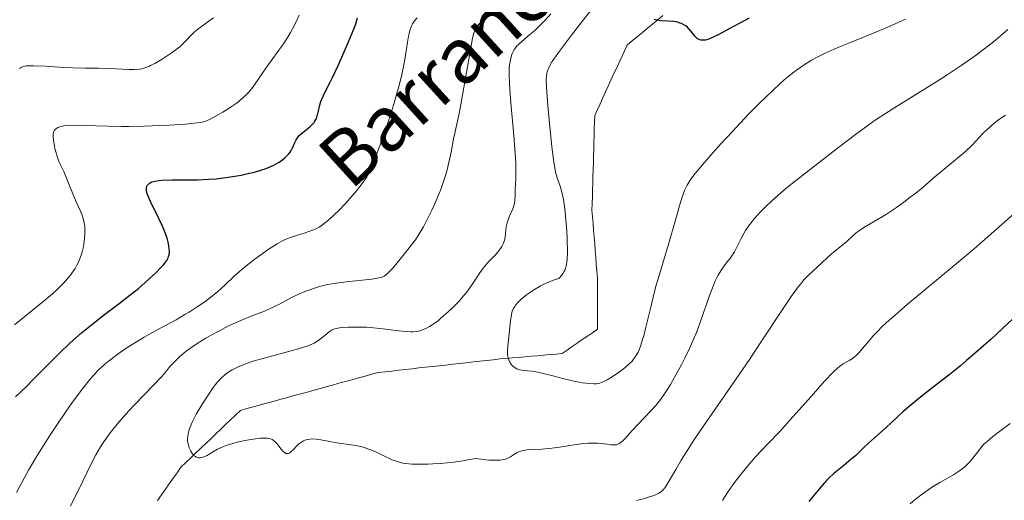
# Model space of a CAD drawing. Units: metres. Extents: x 657977 to 661429, y 4758013 to 4760405.
# Drawn here: x 660234 to 660377, y 4758346 to 4758415 of the extents above; entities that cross this region are included whole.
import ezdxf

# ---------------------------------------------------------------- set-up
doc = ezdxf.new("R2010")
doc.units = ezdxf.units.M
doc.header["$MEASUREMENT"] = 0
doc.linetypes.add('DGN Style 3', pattern=[2.435891, 1.739922, -0.695969])
for name, color, linetype, lineweight in [('Barranco lineal', 142, 'DGN Style 3', 13), ('Curva de nivel directora', 30, 'Continuous', 30), ('Curva de nivel intermedia', 30, 'Continuous', 0), ('Texto de arroyo-regatas y barrancos', 142, 'Continuous', 0)]:
    doc.layers.add(name, color=color, linetype=linetype, lineweight=lineweight)
doc.styles.add('Style-Arial', font='arial.ttf')

msp = doc.modelspace()

# ---------------------------------------------------------------- linework, layer by layer
at = {"layer": 'Barranco lineal', "color": 142, "linetype": 'DGN Style 3', "lineweight": 13}
for points in [[(660327.45, 4758415.74, 1099.89), (660326.71, 4758415.13, 1099.95), (660325.97, 4758414.52, 1100.07), (660325.23, 4758413.91, 1100.12), (660324.49, 4758413.3, 1100.13), (660323.75, 4758412.69, 1100.12), (660323.01, 4758412.08, 1100.13), (660322.27, 4758411.47, 1100.18)], [(660322.27, 4758411.47, 1100.18), (660321.87, 4758410.62, 1100.27), (660321.48, 4758409.77, 1100.33), (660321.09, 4758408.92, 1100.38), (660320.7, 4758408.07, 1100.42), (660320.31, 4758407.23, 1100.46), (660319.91, 4758406.38, 1100.46), (660319.52, 4758405.53, 1100.52), (660319.13, 4758404.68, 1100.63), (660318.74, 4758403.83, 1100.73), (660318.35, 4758402.98, 1100.83), (660317.95, 4758402.13, 1100.9), (660317.56, 4758401.28, 1101.01), (660317.53, 4758400.3, 1101.06), (660317.51, 4758399.32, 1101.2), (660317.48, 4758398.34, 1101.45), (660317.45, 4758397.36, 1101.46), (660317.42, 4758396.38, 1101.5), (660317.39, 4758395.4, 1101.6), (660317.37, 4758394.42, 1101.72), (660317.34, 4758393.44, 1101.84), (660317.31, 4758392.46, 1101.95), (660317.28, 4758391.48, 1102.04), (660317.25, 4758390.51, 1102.16), (660317.23, 4758389.53, 1102.4), (660317.2, 4758388.55, 1102.46), (660317.17, 4758387.57, 1102.5), (660317.25, 4758386.59, 1102.69), (660317.33, 4758385.61, 1102.93), (660317.41, 4758384.63, 1103.06), (660317.48, 4758383.65, 1103.12), (660317.56, 4758382.67, 1103.17), (660317.64, 4758381.69, 1103.21), (660317.72, 4758380.71, 1103.16), (660317.8, 4758379.73, 1103), (660317.88, 4758378.75, 1102.95), (660317.95, 4758377.77, 1103.05), (660317.95, 4758376.84, 1103.13), (660317.95, 4758375.91, 1103.21), (660317.95, 4758374.98, 1103.35), (660317.95, 4758374.05, 1103.47), (660317.95, 4758373.12, 1103.46), (660317.95, 4758372.19, 1103.53), (660317.95, 4758371.25, 1103.59), (660317.95, 4758370.32, 1103.55), (660317.23, 4758369.82, 1103.6), (660316.5, 4758369.32, 1103.67), (660315.77, 4758368.81, 1103.73), (660315.04, 4758368.31, 1103.79), (660314.32, 4758367.8, 1103.88), (660313.59, 4758367.3, 1103.96), (660312.86, 4758366.8, 1104.06), (660311.96, 4758366.72, 1104.16), (660311.06, 4758366.64, 1104.29), (660310.16, 4758366.56, 1104.4), (660309.26, 4758366.48, 1104.52), (660308.35, 4758366.41, 1104.6), (660307.45, 4758366.33, 1104.66), (660306.55, 4758366.25, 1104.76), (660305.65, 4758366.17, 1104.89), (660304.75, 4758366.09, 1104.97), (660303.85, 4758366.01, 1105.14), (660302.87, 4758365.9, 1105.43), (660301.89, 4758365.8, 1105.68), (660300.91, 4758365.69, 1105.81), (660299.93, 4758365.58, 1105.95), (660298.95, 4758365.47, 1106.05), (660297.97, 4758365.36, 1106.12), (660296.99, 4758365.25, 1106.17), (660296.01, 4758365.14, 1106.42), (660295.03, 4758365.03, 1106.56), (660294.05, 4758364.92, 1106.64), (660293.07, 4758364.82, 1106.68), (660292.09, 4758364.71, 1106.71), (660291.11, 4758364.6, 1106.84), (660290.13, 4758364.49, 1106.92), (660289.15, 4758364.38, 1106.97), (660288.17, 4758364.27, 1107.02), (660287.19, 4758364.16, 1107.06), (660286.21, 4758364.05, 1107.09), (660285.26, 4758363.79, 1107.16), (660284.31, 4758363.53, 1107.32), (660283.36, 4758363.27, 1107.42), (660282.41, 4758363.01, 1107.48), (660281.45, 4758362.75, 1107.53), (660280.5, 4758362.49, 1107.58), (660279.55, 4758362.23, 1107.71), (660278.6, 4758361.96, 1107.87), (660277.65, 4758361.7, 1107.94), (660276.7, 4758361.44, 1108.03), (660275.74, 4758361.18, 1108.1), (660274.79, 4758360.92, 1108.18), (660273.84, 4758360.66, 1108.17), (660272.89, 4758360.4, 1108.17), (660271.94, 4758360.14, 1108.23), (660270.99, 4758359.87, 1108.29), (660270.03, 4758359.61, 1108.45), (660269.08, 4758359.35, 1108.63), (660268.13, 4758359.09, 1108.75), (660267.18, 4758358.83, 1108.86), (660266.23, 4758358.57, 1108.96)], [(660266.23, 4758358.57, 1108.96), (660265.51, 4758357.88, 1109.09), (660264.79, 4758357.2, 1109.18), (660264.07, 4758356.51, 1109.29), (660263.35, 4758355.82, 1109.46), (660262.64, 4758355.14, 1109.64), (660261.92, 4758354.45, 1109.71), (660261.2, 4758353.77, 1109.66), (660260.48, 4758353.08, 1109.67), (660259.76, 4758352.4, 1109.83), (660259.04, 4758351.71, 1110.08), (660258.32, 4758351.02, 1110.43), (660257.61, 4758350.34, 1110.75), (660257.04, 4758349.54, 1110.69), (660256.48, 4758348.74, 1110.67), (660255.92, 4758347.94, 1110.64), (660255.36, 4758347.14, 1110.56), (660254.79, 4758346.33, 1110.43), (660254.23, 4758345.53, 1110.5)]]:
    msp.add_polyline3d(points, dxfattribs=at)
at = {"layer": 'Curva de nivel directora', "color": 30, "linetype": 'Continuous', "lineweight": 30, "flags": 128}
for points, elevation in [([(660266.32, 4758392.65), (660267.1, 4758392.81), (660268.26, 4758393.08), (660269.33, 4758393.38), (660269.83, 4758393.54), (660270.28, 4758393.72), (660271.09, 4758394.08), (660271.75, 4758394.46), (660272.13, 4758394.71), (660272.73, 4758395.19), (660272.91, 4758395.36), (660273.21, 4758395.67), (660273.44, 4758395.98), (660273.57, 4758396.18), (660273.78, 4758396.61), (660274.09, 4758397.36), (660274.31, 4758397.76), (660274.62, 4758398.18), (660274.81, 4758398.4), (660275.04, 4758398.61), (660275.55, 4758399.05), (660276.27, 4758399.65), (660276.61, 4758399.96), (660276.9, 4758400.27), (660277.02, 4758400.44), (660277.17, 4758400.68), (660277.25, 4758400.85), (660277.37, 4758401.2), (660277.46, 4758401.56), (660277.62, 4758402.34), (660277.78, 4758402.98), (660277.9, 4758403.32), (660278.21, 4758404.06), (660278.6, 4758404.87), (660279.22, 4758406.1), (660279.57, 4758406.79), (660280.38, 4758408.5), (660280.92, 4758409.7), (660281.9, 4758411.94), (660282.62, 4758413.69), (660282.88, 4758414.41), (660283.09, 4758415.07), (660283.17, 4758415.39)], 1125), ([(660339.96, 4758415.36), (660338.58, 4758414.66), (660337.14, 4758413.87), (660335.47, 4758412.94), (660334.75, 4758412.59), (660334.2, 4758412.36), (660333.95, 4758412.28), (660333.61, 4758412.2), (660333.3, 4758412.17), (660333.15, 4758412.17), (660332.95, 4758412.2), (660332.82, 4758412.23), (660332.59, 4758412.33), (660332.43, 4758412.44), (660332.13, 4758412.71), (660331.56, 4758413.42), (660331.25, 4758413.79), (660330.94, 4758414.09), (660330.77, 4758414.23), (660330.48, 4758414.41), (660330.15, 4758414.58), (660329.97, 4758414.65), (660329.58, 4758414.77), (660329.36, 4758414.82), (660329.01, 4758414.87), (660328.21, 4758414.94), (660327.11, 4758415), (660326.61, 4758415.05), (660326.19, 4758415.15)], 1100), ([(660233.64, 4758360.52), (660235.23, 4758362.04), (660236.21, 4758363.02), (660237.35, 4758364.18), (660239.09, 4758365.96), (660240.04, 4758366.91), (660241.57, 4758368.35), (660242.37, 4758369.07), (660243.2, 4758369.78), (660244.87, 4758371.14), (660246.54, 4758372.43), (660248.64, 4758374.03), (660249.6, 4758374.76), (660251.44, 4758376.24), (660252.44, 4758377.09), (660253.01, 4758377.6), (660253.95, 4758378.48), (660254.71, 4758379.24), (660255.08, 4758379.65), (660255.27, 4758379.88), (660255.56, 4758380.29), (660255.75, 4758380.66), (660255.82, 4758380.83), (660255.89, 4758381.1), (660255.93, 4758381.55), (660255.91, 4758382.03), (660255.87, 4758382.29), (660255.79, 4758382.74), (660255.59, 4758383.49), (660255.33, 4758384.26), (660255.17, 4758384.68), (660254.89, 4758385.35), (660254.38, 4758386.45), (660253.2, 4758388.82), (660252.89, 4758389.51), (660252.78, 4758389.81), (660252.69, 4758390.08), (660252.6, 4758390.51), (660252.6, 4758390.63), (660252.61, 4758390.84), (660252.67, 4758391.02), (660252.72, 4758391.12), (660252.86, 4758391.3), (660253.04, 4758391.46), (660253.16, 4758391.54), (660253.37, 4758391.64), (660253.81, 4758391.76), (660254.44, 4758391.86), (660254.83, 4758391.89), (660256.36, 4758391.94), (660258.8, 4758391.96), (660260.02, 4758391.97), (660261.67, 4758392.04), (660262.7, 4758392.12), (660263.38, 4758392.19), (660264.79, 4758392.39), (660266.32, 4758392.65)], 1125), ([(660379.6, 4758373.2), (660376.54, 4758370.31), (660374.99, 4758368.89), (660372.81, 4758366.94), (660371.44, 4758365.77), (660370.56, 4758365.03), (660368.86, 4758363.66), (660367.03, 4758362.25)], 1125), ([(660367.03, 4758362.25), (660364.75, 4758360.49), (660363.69, 4758359.63), (660362.23, 4758358.34), (660360.54, 4758356.75), (660359.81, 4758356.07), (660357.27, 4758353.88), (660356.48, 4758353.12), (660355.33, 4758352.01), (660354.7, 4758351.45), (660353.66, 4758350.61), (660352.7, 4758349.83), (660352.21, 4758349.43), (660351.51, 4758348.77), (660351.17, 4758348.43), (660350.52, 4758347.69), (660349.24, 4758346.15), (660348.58, 4758345.37)], 1125)]:
    msp.add_lwpolyline(points, dxfattribs=dict(at, elevation=elevation))
at = {"layer": 'Curva de nivel intermedia', "color": 30, "linetype": 'Continuous', "lineweight": 0, "flags": 128}
for points, elevation in [([(660305.84, 4758398.37), (660305.43, 4758403.08), (660305.27, 4758405.1), (660305.21, 4758405.92), (660305.17, 4758407.23), (660305.18, 4758408.16), (660305.22, 4758408.62), (660305.34, 4758409.35), (660305.51, 4758409.98), (660305.62, 4758410.27), (660305.83, 4758410.71), (660306.12, 4758411.13), (660306.3, 4758411.34), (660306.5, 4758411.56), (660306.99, 4758412), (660308.18, 4758412.99), (660308.87, 4758413.58), (660309.84, 4758414.52), (660310.37, 4758415.07), (660311.22, 4758416.01)], 1110), ([(660305.77, 4758373.27), (660305.97, 4758373.62), (660306.1, 4758373.8), (660306.41, 4758374.18), (660306.6, 4758374.37), (660306.93, 4758374.68), (660307.67, 4758375.29), (660308.11, 4758375.6), (660308.85, 4758376.08), (660309.68, 4758376.56), (660310.12, 4758376.79), (660311.08, 4758377.22), (660311.59, 4758377.42), (660312.38, 4758377.69), (660312.78, 4758378.16), (660312.95, 4758378.39), (660313.15, 4758378.73), (660313.26, 4758378.97), (660313.43, 4758379.47), (660313.54, 4758380.03), (660313.58, 4758380.46), (660313.61, 4758381.47), (660313.57, 4758383.41), (660313.52, 4758384.5), (660313.4, 4758386.17), (660313.23, 4758387.75), (660313.14, 4758388.45), (660313.03, 4758389.09), (660312.79, 4758390.16), (660312.54, 4758391.02), (660312.23, 4758391.96), (660312.08, 4758392.39), (660311.9, 4758393.04), (660311.83, 4758393.39), (660311.68, 4758394.23), (660311.58, 4758394.91), (660311.37, 4758396.74), (660310.98, 4758400.63), (660310.79, 4758402.7), (660310.59, 4758405.37), (660310.55, 4758406.5), (660310.57, 4758406.95), (660310.63, 4758407.38), (660310.68, 4758407.58), (660310.77, 4758407.88), (660310.85, 4758408.08), (660311.06, 4758408.51), (660311.37, 4758409.03), (660311.64, 4758409.43), (660312.31, 4758410.37), (660314.21, 4758412.91), (660315.34, 4758414.38), (660317.1, 4758416.62)], 1105), ([(660243.67, 4758385.19), (660243.64, 4758385.47), (660243.56, 4758385.9), (660243.5, 4758386.18), (660243.35, 4758386.69), (660243.06, 4758387.41), (660242.41, 4758388.78), (660241.93, 4758389.91), (660241.33, 4758391.46), (660241.04, 4758392.18), (660240.62, 4758393.15), (660240.08, 4758394.33), (660239.84, 4758394.92), (660239.53, 4758395.87), (660239.36, 4758396.5), (660239.27, 4758396.9), (660239.13, 4758397.64), (660239.08, 4758398.26), (660239.09, 4758398.51), (660239.16, 4758398.85), (660239.24, 4758399.04), (660239.3, 4758399.13), (660239.4, 4758399.26), (660239.64, 4758399.45), (660239.79, 4758399.53), (660240.07, 4758399.64), (660240.64, 4758399.77), (660241.41, 4758399.83), (660241.89, 4758399.85), (660243.7, 4758399.81), (660247, 4758399.71), (660249, 4758399.68), (660250.08, 4758399.69), (660252.33, 4758399.74), (660254.56, 4758399.82), (660255.95, 4758399.89), (660258.29, 4758400.03), (660259.52, 4758400.14), (660259.98, 4758400.19), (660260.69, 4758400.32), (660261.07, 4758400.42), (660261.29, 4758400.51), (660261.74, 4758400.71), (660262.98, 4758401.37), (660263.68, 4758401.77), (660264.72, 4758402.42), (660265.6, 4758403.01), (660266.01, 4758403.32), (660266.6, 4758403.81), (660267.16, 4758404.34), (660267.42, 4758404.62), (660267.68, 4758404.92), (660268.18, 4758405.57), (660269.93, 4758408.1), (660270.69, 4758409.17), (660271.8, 4758410.73), (660272.36, 4758411.52), (660273.13, 4758412.7), (660273.48, 4758413.27), (660273.79, 4758413.81), (660274.31, 4758414.84), (660274.73, 4758415.81)], 1130), ([(660257.46, 4758411.23), (660257.76, 4758411.51), (660258.28, 4758412.02), (660259.12, 4758412.95), (660259.57, 4758413.38), (660259.82, 4758413.58), (660260.38, 4758414), (660261.66, 4758414.91), (660262.33, 4758415.43)], 1135), ([(660275.59, 4758384.28), (660276.15, 4758384.45), (660276.82, 4758384.7), (660277.14, 4758384.85), (660277.62, 4758385.12), (660278.13, 4758385.46), (660278.41, 4758385.67), (660279.02, 4758386.17), (660279.92, 4758386.98), (660280.38, 4758387.43), (660281.44, 4758388.51), (660282.43, 4758389.63), (660283.03, 4758390.36), (660284.01, 4758391.63), (660284.48, 4758392.31), (660284.68, 4758392.65), (660284.97, 4758393.22), (660285.48, 4758394.42), (660286.41, 4758396.89), (660286.95, 4758398.39), (660287.76, 4758400.79), (660288.44, 4758402.92), (660288.76, 4758403.96), (660289.19, 4758405.49), (660289.56, 4758406.96), (660289.72, 4758407.67), (660289.86, 4758408.36), (660290.1, 4758409.66), (660290.45, 4758411.9), (660290.6, 4758412.78), (660290.68, 4758413.15), (660290.84, 4758413.77), (660291.02, 4758414.25), (660291.15, 4758414.52), (660291.25, 4758414.69), (660291.46, 4758414.99), (660291.85, 4758415.42)], 1120), ([(660279.5, 4758376.9), (660280.16, 4758377), (660281.54, 4758377.19), (660285.27, 4758377.59), (660286.28, 4758377.74), (660286.64, 4758377.83), (660286.79, 4758377.88), (660287.07, 4758378.02), (660287.27, 4758378.14), (660287.66, 4758378.48), (660288.34, 4758379.23), (660289.95, 4758381.18), (660291.03, 4758382.52), (660291.58, 4758383.27), (660292.15, 4758384.13), (660292.44, 4758384.62), (660292.74, 4758385.15), (660293.35, 4758386.3), (660293.95, 4758387.54), (660294.34, 4758388.38), (660295.02, 4758389.99), (660295.25, 4758390.54), (660295.63, 4758391.59), (660295.94, 4758392.56), (660296.12, 4758393.19), (660296.44, 4758394.46), (660296.75, 4758395.95), (660297.11, 4758397.87), (660297.28, 4758398.72), (660297.54, 4758399.83), (660297.93, 4758401.58), (660298.18, 4758402.86), (660299.55, 4758410.8), (660299.88, 4758412.46), (660300.07, 4758413.17), (660300.19, 4758413.52), (660300.27, 4758413.71), (660300.46, 4758414.04), (660300.67, 4758414.34), (660300.79, 4758414.48), (660301, 4758414.7), (660301.38, 4758415.03), (660301.87, 4758415.37)], 1115), ([(660362.6, 4758415.2), (660360.69, 4758414.34), (660359.72, 4758413.92), (660356.75, 4758412.71), (660354.16, 4758411.67), (660352.92, 4758411.16), (660351.15, 4758410.38), (660349.69, 4758409.65), (660348.98, 4758409.26), (660347.91, 4758408.6), (660346.81, 4758407.83), (660346.24, 4758407.4), (660345.03, 4758406.41), (660344.39, 4758405.85), (660343.36, 4758404.91), (660342.25, 4758403.84), (660341.47, 4758403.08), (660339.87, 4758401.45), (660337.47, 4758398.92), (660335.95, 4758397.28), (660335.02, 4758396.24), (660333.41, 4758394.42), (660332.11, 4758392.88), (660331.64, 4758392.26), (660331.38, 4758391.89), (660330.95, 4758391.19), (660330.62, 4758390.5), (660330.43, 4758390.01), (660330.05, 4758388.88), (660329.3, 4758386.31), (660328.2, 4758382.43), (660327.7, 4758380.71), (660327.11, 4758378.75), (660326.49, 4758376.69), (660326.19, 4758375.57), (660325.68, 4758373.52), (660324.98, 4758370.62), (660324.66, 4758369.37), (660324.51, 4758368.85), (660324.24, 4758368), (660324, 4758367.36), (660323.84, 4758367.02), (660323.52, 4758366.46), (660323.18, 4758365.97), (660322.98, 4758365.72), (660322.62, 4758365.35), (660321.93, 4758364.74), (660321.55, 4758364.44), (660320.68, 4758363.82), (660320.01, 4758363.37), (660319.36, 4758362.99), (660319.06, 4758362.83), (660318.53, 4758362.6), (660318.29, 4758362.52), (660317.82, 4758362.43), (660317.5, 4758362.41), (660316.75, 4758362.45), (660315.79, 4758362.58), (660315.25, 4758362.67), (660314.36, 4758362.84), (660312.95, 4758363.17), (660311.51, 4758363.55), (660309.69, 4758364.02), (660308.88, 4758364.18), (660308.5, 4758364.24), (660307.83, 4758364.31), (660307.06, 4758364.38), (660306.72, 4758364.44), (660306.41, 4758364.53), (660306.26, 4758364.59), (660306.05, 4758364.71), (660305.92, 4758364.8), (660305.67, 4758365.02), (660305.52, 4758365.18), (660305.27, 4758365.56), (660305.12, 4758365.88), (660305.01, 4758366.23), (660304.97, 4758366.4), (660304.93, 4758366.68), (660304.92, 4758367.25), (660304.96, 4758367.86), (660305.13, 4758369.16), (660305.23, 4758370.2), (660305.36, 4758371.56), (660305.44, 4758372.18), (660305.55, 4758372.68), (660305.62, 4758372.92), (660305.77, 4758373.27)], 1105), ([(660377.41, 4758413.7), (660375.63, 4758412.19), (660374.73, 4758411.47), (660372.87, 4758410.05), (660371.57, 4758409.12), (660370.67, 4758408.5), (660368.78, 4758407.24), (660367.67, 4758406.52), (660365.36, 4758405.07), (660360.9, 4758402.31), (660359.01, 4758401.11), (660358.2, 4758400.57), (660356.8, 4758399.6), (660355.56, 4758398.68), (660352.96, 4758396.67), (660347.73, 4758392.65), (660345.99, 4758391.28), (660345.2, 4758390.64), (660344.47, 4758390.03), (660343.22, 4758388.92), (660342.2, 4758387.95), (660341.62, 4758387.36), (660340.68, 4758386.3), (660340.38, 4758385.93), (660339.86, 4758385.24), (660339.42, 4758384.6), (660339.16, 4758384.18), (660338.72, 4758383.37), (660337.8, 4758381.55), (660337.45, 4758380.97), (660337.26, 4758380.68), (660336.83, 4758380.13), (660336.18, 4758379.29), (660335.82, 4758378.77), (660335.46, 4758378.16), (660335.27, 4758377.82), (660334.99, 4758377.24), (660334.71, 4758376.57), (660334.13, 4758375.05), (660332.93, 4758371.6), (660332.3, 4758369.87), (660331.97, 4758369.06), (660331.3, 4758367.53), (660330.63, 4758366.14), (660330.19, 4758365.28), (660329.34, 4758363.72), (660328.55, 4758362.34), (660328.17, 4758361.71), (660327.6, 4758360.83), (660327.01, 4758360.02), (660326.71, 4758359.64), (660326.4, 4758359.26), (660325.75, 4758358.54), (660323.82, 4758356.54), (660322.95, 4758355.59), (660321.98, 4758354.5), (660321.57, 4758354.1), (660321.21, 4758353.82), (660321.04, 4758353.72), (660320.93, 4758353.67), (660320.71, 4758353.6), (660320.47, 4758353.57), (660320.29, 4758353.57), (660319.9, 4758353.59), (660319.37, 4758353.66)], 1110), ([(660234.2, 4758408.08), (660234.38, 4758408.19), (660234.67, 4758408.32), (660234.99, 4758408.41), (660235.17, 4758408.44), (660235.48, 4758408.47), (660236.28, 4758408.48), (660237.95, 4758408.4), (660240.63, 4758408.24), (660241.94, 4758408.17), (660243.67, 4758408.13), (660245.67, 4758408.11), (660246.65, 4758408.09), (660248.15, 4758408.02), (660250.07, 4758407.94), (660250.9, 4758407.95), (660251.61, 4758408), (660251.93, 4758408.05), (660252.54, 4758408.21), (660252.94, 4758408.37), (660253.22, 4758408.49), (660253.84, 4758408.81), (660254.91, 4758409.43), (660255.48, 4758409.79), (660256.33, 4758410.37), (660257.11, 4758410.95), (660257.46, 4758411.23)], 1135), ([(660377.09, 4758401.31), (660376.41, 4758400.88), (660376.09, 4758400.65), (660375.46, 4758400.16), (660374.86, 4758399.65), (660374.48, 4758399.29), (660373.76, 4758398.59), (660372.27, 4758396.99), (660371.34, 4758396.11), (660370.19, 4758395.12), (660368.49, 4758393.74), (660367.67, 4758393.08), (660366.58, 4758392.14), (660365.14, 4758390.9), (660364.32, 4758390.22), (660363.05, 4758389.24), (660362.36, 4758388.73), (660361.28, 4758387.97), (660359.68, 4758386.9), (660358.2, 4758386), (660356.56, 4758385.03), (660355.91, 4758384.62), (660355.64, 4758384.42), (660355.18, 4758384.04), (660354.05, 4758382.99), (660351.94, 4758381.31), (660349.81, 4758379.29), (660349.08, 4758378.65), (660348.65, 4758378.26), (660347.93, 4758377.51), (660347.36, 4758376.85), (660347.06, 4758376.47), (660346.56, 4758375.8)], 1115), ([(660259.27, 4758352.28), (660259.03, 4758352.66), (660258.89, 4758352.94), (660258.82, 4758353.13), (660258.69, 4758353.51), (660258.64, 4758353.72), (660258.58, 4758354.14), (660258.57, 4758354.56), (660258.59, 4758354.84), (660258.7, 4758355.41), (660258.89, 4758356.04), (660259.03, 4758356.39), (660259.3, 4758356.96), (660259.84, 4758358.01), (660260.5, 4758359.14), (660260.86, 4758359.74), (660261.44, 4758360.64), (660262.28, 4758361.87), (660262.8, 4758362.54), (660263.04, 4758362.83), (660263.53, 4758363.33), (660263.85, 4758363.62), (660264.07, 4758363.8), (660264.54, 4758364.13), (660265.04, 4758364.45), (660265.33, 4758364.6), (660265.79, 4758364.83), (660266.62, 4758365.18), (660267.64, 4758365.54), (660268.24, 4758365.73), (660270.37, 4758366.34), (660273.37, 4758367.14), (660274.64, 4758367.49), (660275.99, 4758367.91), (660276.6, 4758368.14), (660276.92, 4758368.3), (660277.46, 4758368.63), (660278.04, 4758369.07), (660278.78, 4758369.68), (660279.11, 4758369.95), (660279.52, 4758370.21), (660279.73, 4758370.31), (660280.1, 4758370.43), (660280.32, 4758370.47), (660280.86, 4758370.55), (660281.83, 4758370.62), (660282.41, 4758370.64), (660283.4, 4758370.64), (660284.49, 4758370.61), (660285.07, 4758370.57), (660286.88, 4758370.39), (660289.17, 4758370.11), (660290.12, 4758370.01), (660290.88, 4758369.96), (660291.19, 4758369.96), (660291.72, 4758369.99), (660292.04, 4758370.05), (660292.23, 4758370.1), (660292.63, 4758370.23), (660293.27, 4758370.52), (660293.63, 4758370.72), (660294.23, 4758371.1), (660294.91, 4758371.6), (660295.28, 4758371.9), (660296.38, 4758372.87), (660296.96, 4758373.42), (660297.82, 4758374.3), (660298.62, 4758375.21), (660298.99, 4758375.66), (660299.33, 4758376.1), (660299.92, 4758376.95), (660300.92, 4758378.49), (660301.38, 4758379.16), (660301.63, 4758379.47), (660302.12, 4758380.03), (660303.07, 4758381), (660303.48, 4758381.44), (660303.93, 4758382), (660304.11, 4758382.28), (660304.32, 4758382.71), (660304.4, 4758382.92), (660304.53, 4758383.37), (660304.62, 4758384.09), (660304.69, 4758384.78), (660304.74, 4758385.15), (660304.86, 4758385.71), (660304.96, 4758386), (660305.19, 4758386.59), (660305.69, 4758387.76), (660305.88, 4758388.31), (660305.94, 4758388.57), (660306.01, 4758389.07), (660306.04, 4758389.56), (660306.04, 4758390.23), (660306.05, 4758390.58), (660306.09, 4758391.18), (660306.14, 4758392.23), (660306.15, 4758392.94), (660306.13, 4758394.31), (660306.08, 4758395.16), (660305.84, 4758398.37)], 1110), ([(660379.14, 4758387.74), (660376.61, 4758385.51), (660372.56, 4758381.98), (660370.24, 4758380.01), (660362.85, 4758373.9), (660360.74, 4758372.09), (660359.85, 4758371.28), (660359.08, 4758370.55), (660358.63, 4758370.1), (660357.87, 4758369.3), (660357.27, 4758368.61), (660356.38, 4758367.52), (660355.84, 4758366.9), (660355.58, 4758366.64), (660355.06, 4758366.2), (660354.54, 4758365.85), (660353.59, 4758365.3), (660353.04, 4758364.93), (660352.73, 4758364.69), (660352.16, 4758364.15), (660350.87, 4758362.78), (660348.92, 4758360.59), (660345.86, 4758357.15), (660344.43, 4758355.57), (660342.67, 4758353.71), (660340.82, 4758351.78), (660339.97, 4758350.83), (660339.54, 4758350.32), (660338.67, 4758349.24), (660337.83, 4758348.12), (660336.81, 4758346.66), (660336.37, 4758345.98), (660336.08, 4758345.5)], 1120), ([(660233.48, 4758370.96), (660237.62, 4758374.31), (660238.99, 4758375.47), (660239.61, 4758376.04), (660240.58, 4758376.98), (660241, 4758377.44), (660241.56, 4758378.11), (660242.04, 4758378.77), (660242.26, 4758379.1), (660242.54, 4758379.6), (660242.71, 4758379.94), (660243.01, 4758380.64), (660243.2, 4758381.18), (660243.31, 4758381.55), (660243.48, 4758382.3), (660243.55, 4758382.67), (660243.65, 4758383.42), (660243.69, 4758384.14), (660243.7, 4758384.6), (660243.67, 4758385.19)], 1130), ([(660233.78, 4758346.67), (660234.88, 4758348.75), (660235.54, 4758349.93), (660236.74, 4758351.96), (660237.34, 4758352.94), (660238.61, 4758354.93), (660239.58, 4758356.4), (660240.98, 4758358.46), (660241.87, 4758359.71), (660243.49, 4758361.88), (660244.45, 4758363.09), (660244.93, 4758363.63), (660245.67, 4758364.42), (660246.48, 4758365.18), (660246.94, 4758365.56), (660247.43, 4758365.96), (660248.5, 4758366.76), (660249.69, 4758367.57), (660250.52, 4758368.1), (660252.26, 4758369.15), (660254.27, 4758370.26), (660256.92, 4758371.7), (660258.19, 4758372.43), (660258.8, 4758372.8), (660259.97, 4758373.55), (660261.06, 4758374.31), (660261.73, 4758374.8), (660262.92, 4758375.75), (660264.01, 4758376.74), (660265.37, 4758378.03), (660266.14, 4758378.72), (660267.51, 4758379.85), (660268.51, 4758380.61), (660269.17, 4758381.09), (660270.4, 4758381.96), (660271.56, 4758382.69), (660272.21, 4758383.06), (660272.62, 4758383.26), (660273.43, 4758383.6), (660274.36, 4758383.91), (660275.59, 4758384.28)], 1120), ([(660241.62, 4758344.68), (660243.39, 4758348.32), (660244.65, 4758350.93), (660245.27, 4758352.11), (660245.95, 4758353.27), (660246.34, 4758353.86), (660247.23, 4758355.11), (660247.74, 4758355.78), (660248.63, 4758356.86), (660250.05, 4758358.48), (660250.89, 4758359.38), (660252.31, 4758360.87), (660254.86, 4758363.46), (660255.55, 4758364.36), (660256.02, 4758364.92), (660256.33, 4758365.26), (660256.96, 4758365.9), (660257.43, 4758366.35), (660258.39, 4758367.15), (660259.34, 4758367.84), (660259.97, 4758368.26), (660261.2, 4758369.01), (660261.88, 4758369.4), (660263.19, 4758370.11), (660264.42, 4758370.74), (660265.2, 4758371.11), (660266.62, 4758371.74), (660268.02, 4758372.29), (660269.71, 4758372.95), (660270.55, 4758373.31), (660271.87, 4758373.97), (660273.74, 4758374.94), (660274.69, 4758375.4), (660275.55, 4758375.78), (660275.98, 4758375.95), (660276.65, 4758376.19), (660277.71, 4758376.5), (660278.87, 4758376.78), (660279.5, 4758376.9)], 1115), ([(660346.56, 4758375.8), (660346.01, 4758375.04), (660344.76, 4758373.2), (660341.74, 4758368.58), (660339.98, 4758365.93), (660337.11, 4758361.74), (660333.4, 4758356.39), (660331.85, 4758354.09), (660331.19, 4758353.09), (660330.11, 4758351.37), (660329.3, 4758350), (660328.51, 4758348.63), (660328.22, 4758348.11), (660327.87, 4758347.57), (660327.72, 4758347.34), (660327.48, 4758347.06), (660327.22, 4758346.83), (660327.08, 4758346.73), (660326.85, 4758346.58), (660326.27, 4758346.31), (660325.23, 4758345.94), (660324.62, 4758345.75), (660323.64, 4758345.5)], 1115), ([(660377.78, 4758356.69), (660376.01, 4758355.36), (660375.26, 4758354.79), (660374.41, 4758354.08), (660373.97, 4758353.66), (660373.72, 4758353.38), (660373.22, 4758352.77), (660372.37, 4758351.65), (660371.83, 4758351.03), (660371.42, 4758350.62), (660371.19, 4758350.41), (660370.82, 4758350.11), (660370.42, 4758349.82), (660369.54, 4758349.25), (660367.56, 4758348.11), (660366.53, 4758347.5), (660366.03, 4758347.17), (660365.02, 4758346.46), (660364, 4758345.66), (660363.29, 4758345.06)], 1130), ([(660319.37, 4758353.66), (660318.48, 4758353.76), (660317.95, 4758353.8), (660317.05, 4758353.82), (660316.55, 4758353.8), (660316.01, 4758353.75), (660314.86, 4758353.61), (660312.46, 4758353.25), (660311.34, 4758353.1), (660309.88, 4758352.97), (660308.35, 4758352.9), (660307.75, 4758352.85), (660307.24, 4758352.78), (660307.01, 4758352.72), (660306.59, 4758352.58), (660306.32, 4758352.45), (660305.78, 4758352.11), (660305.36, 4758351.82), (660305.09, 4758351.68), (660304.76, 4758351.55), (660304.57, 4758351.49), (660304.1, 4758351.4), (660303.84, 4758351.37), (660303.37, 4758351.34), (660302.64, 4758351.35), (660302.22, 4758351.37), (660301.52, 4758351.44), (660300.27, 4758351.62), (660299.17, 4758351.41), (660298.47, 4758351.28), (660297.11, 4758351.09), (660295.25, 4758350.89), (660294.13, 4758350.82), (660293.45, 4758350.79), (660292.23, 4758350.77), (660291.1, 4758350.8), (660290.62, 4758350.83), (660289.77, 4758350.95), (660289.25, 4758351.07), (660288.92, 4758351.17), (660288.24, 4758351.43), (660287.01, 4758352), (660285.83, 4758352.57), (660285.23, 4758352.83), (660284.32, 4758353.17), (660283.87, 4758353.3), (660282.97, 4758353.49), (660280.18, 4758353.89), (660279.18, 4758354.08), (660277.86, 4758354.32), (660277.22, 4758354.4), (660276.62, 4758354.43), (660276.34, 4758354.41), (660275.94, 4758354.35), (660275.57, 4758354.24), (660275.35, 4758354.14), (660274.94, 4758353.89), (660274.75, 4758353.75), (660274.41, 4758353.46), (660273.85, 4758352.87), (660273.62, 4758352.64), (660273.47, 4758352.5), (660273.37, 4758352.43), (660273.19, 4758352.34), (660272.95, 4758352.31), (660272.79, 4758352.35), (660272.69, 4758352.41), (660272.48, 4758352.59), (660272.1, 4758353.02), (660271.55, 4758353.71), (660271.25, 4758354.02), (660270.98, 4758354.25), (660270.83, 4758354.34), (660270.58, 4758354.45), (660270.27, 4758354.52), (660270.1, 4758354.55), (660269.68, 4758354.57), (660269.44, 4758354.56), (660269.04, 4758354.53), (660268.4, 4758354.46), (660267.43, 4758354.31), (660266.92, 4758354.21), (660265.74, 4758353.95), (660264.63, 4758353.64), (660264.12, 4758353.48), (660263.68, 4758353.31), (660262.92, 4758352.96), (660262.32, 4758352.63), (660261.68, 4758352.23), (660261.39, 4758352.06), (660261.02, 4758351.88), (660260.84, 4758351.81), (660260.58, 4758351.75), (660260.33, 4758351.72), (660260.21, 4758351.72), (660259.98, 4758351.76), (660259.87, 4758351.79), (660259.71, 4758351.88), (660259.55, 4758351.99), (660259.46, 4758352.07), (660259.27, 4758352.28)], 1110)]:
    msp.add_lwpolyline(points, dxfattribs=dict(at, elevation=elevation))

# ---------------------------------------------------------------- texts
at = {"layer": 'Texto de arroyo-regatas y barrancos', "color": 142, "linetype": 'Continuous', "lineweight": 0, "style": 'Style-Arial'}
msp.add_text('Barranco de Zamukadoia', height=8, rotation=42.3373, dxfattribs=at).set_placement((660282.18, 4758390.27, 1120.22))

doc.saveas('drawing.dxf')
